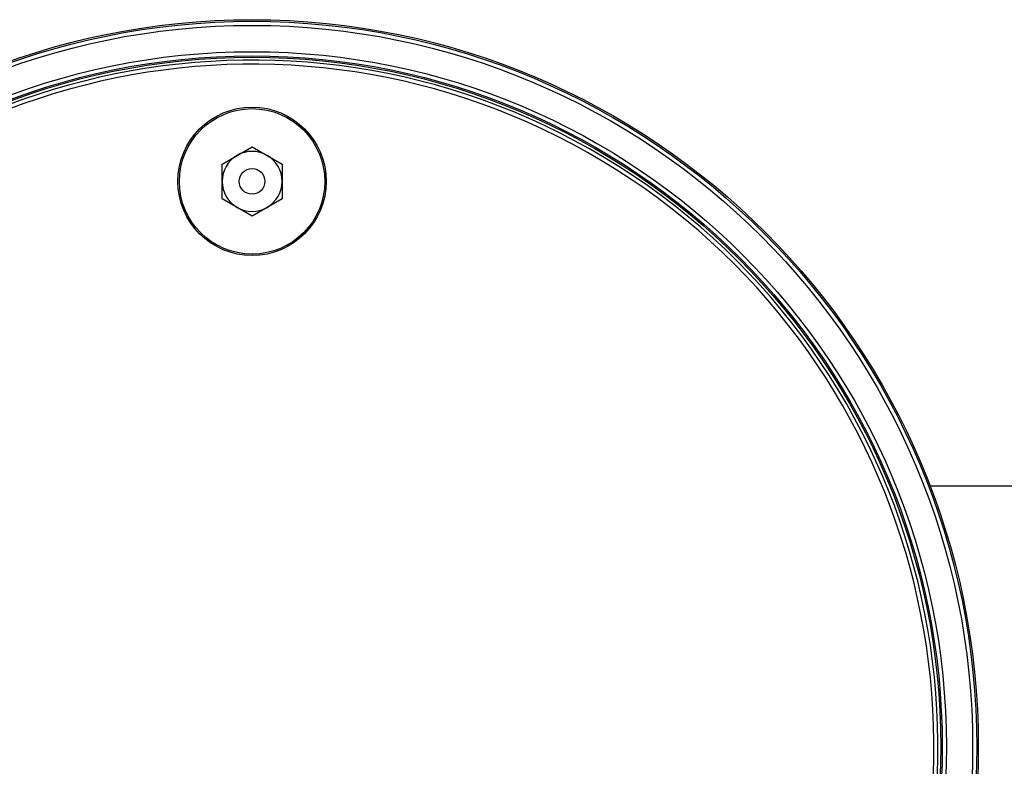
# Model space of a CAD drawing. Units: inches. Extents: x -3251 to 927, y -122 to 157.
# Drawn here: x -134 to -130, y 64 to 67 of the extents above; entities that cross this region are included whole.
import ezdxf

# ---------------------------------------------------------------- set-up
doc = ezdxf.new("R2010")
doc.units = ezdxf.units.IN
doc.header["$MEASUREMENT"] = 0
doc.linetypes.add('SLD-Solid', pattern=[0])
doc.layers.get('0').update_dxf_attribs({"linetype": 'SLD-Solid'})

msp = doc.modelspace()

# ---------------------------------------------------------------- linework, layer by layer
at = {"color": 7, "linetype": 'Continuous', "lineweight": 25}
for p, q in [((-133.01, 66.2695), (-132.9005, 66.3327)), ((-132.9005, 66.3327), (-132.791, 66.2695)), ((-133.01, 66.1431), (-133.01, 66.2695)), ((-132.791, 66.2695), (-132.791, 66.1431)), ((-132.9005, 66.0798), (-133.01, 66.1431)), ((-132.791, 66.1431), (-132.9005, 66.0798)), ((-121.3771, 65.0938), (-130.4239, 65.0938))]:
    msp.add_line(p, q, dxfattribs=at)
for centre, radius in [((-132.9005, 64.1438), 2.6526), ((-132.9005, 64.1438), 2.6468), ((-132.9005, 64.1438), 2.6318), ((-132.9005, 64.1438), 2.5358), ((-132.9005, 64.1438), 2.5208), ((-132.9005, 64.1438), 2.5155), ((-132.9005, 66.2063), 0.2709), ((-132.9005, 66.2063), 0.2655), ((-132.9005, 66.2063), 0.0469)]:
    msp.add_circle(centre, radius, dxfattribs=at)
for centre, radius, start, end in [((-132.9005, 64.1438), 2.505, 154.6647, 145.3353), ((-132.9005, 64.1438), 2.49, 154.6647, 145.3353), ((-132.9005, 66.2063), 0.1095, 120, 180), ((-132.9005, 66.2063), 0.1095, 60, 120), ((-132.9005, 66.2063), 0.1095, 0, 60), ((-132.9005, 66.2063), 0.1095, 180, 240), ((-132.9005, 66.2063), 0.1095, 300, 0), ((-132.9005, 66.2063), 0.1095, 240, 300)]:
    msp.add_arc(centre, radius, start, end, dxfattribs=at)

doc.saveas('drawing.dxf')
